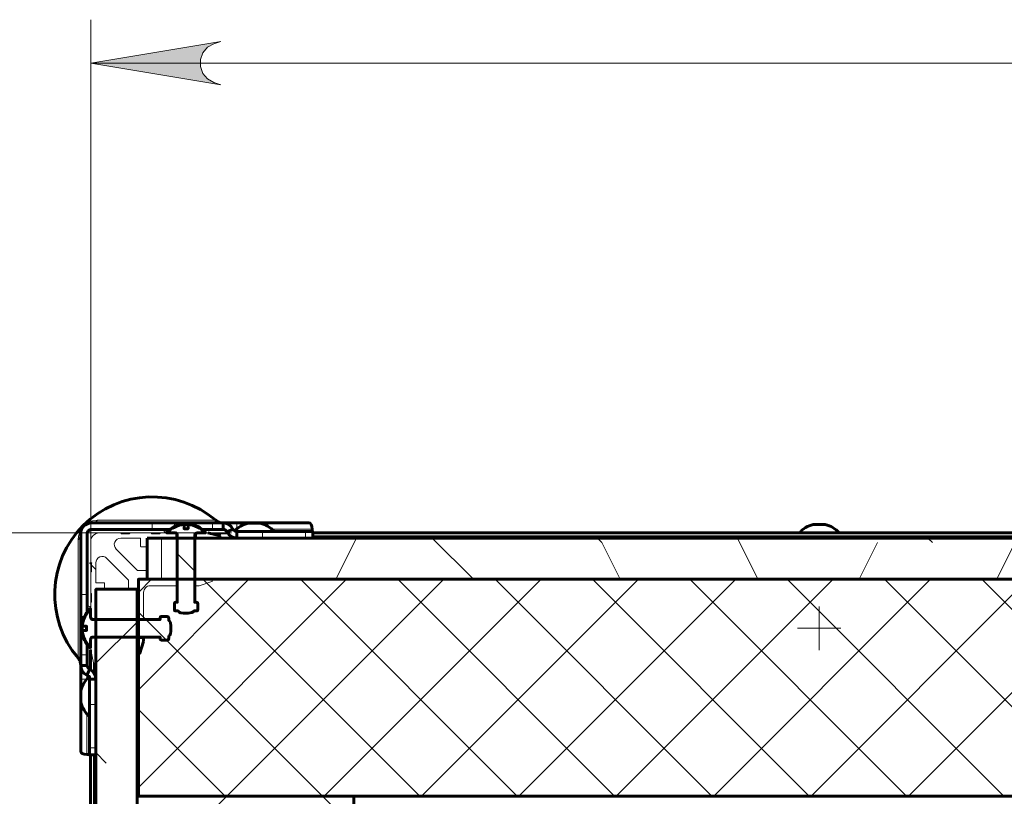
# Model space of a CAD drawing. Units: millimetres. Extents: x 1504.4 to 1518.3, y 1004.8 to 1012.4.
# Drawn here: x 1505.8 to 1506.7, y 1011.2 to 1011.9 of the extents above; entities that cross this region are included whole.
import ezdxf

# ---------------------------------------------------------------- set-up
doc = ezdxf.new("R2010")
doc.units = ezdxf.units.MM
doc.layers.add('PDF _Геометрия', color=7, linetype='Continuous')
doc.layers.add('PDF _Сплошная заливка', color=7, linetype='Continuous')

msp = doc.modelspace()

# ---------------------------------------------------------------- hatches: boundary and pattern name
at = {"layer": 'PDF _Сплошная заливка', "transparency": 33554559}
h = msp.add_hatch(color=256, dxfattribs=at)
h.paths.add_polyline_path([(1506.02119, 1011.85981), (1506.01478, 1011.8577), (1506.00916, 1011.85445), (1506.00499, 1011.84948), (1506.00277, 1011.84338), (1506.00277, 1011.83688), (1506.00499, 1011.83077), (1506.00916, 1011.82579), (1506.01478, 1011.82256), (1506.02119, 1011.82043), (1505.90308, 1011.84013)], flags=0)
h.paths.add_polyline_path([(1513.01331, 1011.82043), (1513.01972, 1011.82256), (1513.02534, 1011.82579), (1513.02951, 1011.83077), (1513.03173, 1011.83688), (1513.03173, 1011.84338), (1513.02951, 1011.84948), (1513.02534, 1011.85445), (1513.01972, 1011.8577), (1513.01331, 1011.85981), (1513.13142, 1011.84013)], flags=0)

# ---------------------------------------------------------------- linework, layer by layer
at = {"layer": 'PDF _Геометрия', "lineweight": 20}
for points in [[(1505.90308, 1011.34406), (1505.90308, 1011.87949)], [(1505.90308, 1011.84013), (1513.13142, 1011.84013)], [(1505.89166, 1011.40744), (1505.89201, 1011.41089), (1505.8943, 1011.41675), (1505.89557, 1011.41856), (1505.89632, 1011.41943), (1505.89707, 1011.42019), (1505.89782, 1011.42088), (1505.89873, 1011.42161), (1505.9002, 1011.42261), (1505.90488, 1011.42463), (1505.90938, 1011.42517)], [(1505.90387, 1011.42281), (1505.90462, 1011.42285), (1505.90535, 1011.42296), (1505.90609, 1011.42315), (1505.9068, 1011.42342), (1505.90749, 1011.42375), (1505.90816, 1011.42415), (1505.90878, 1011.42463), (1505.90938, 1011.42517), (1505.91462, 1011.42517), (1505.92096, 1011.42517), (1505.92827, 1011.42517), (1505.93635, 1011.42517), (1505.94499, 1011.42517), (1505.95399, 1011.42517), (1505.9631, 1011.42517), (1505.97213, 1011.42517), (1505.98081, 1011.42517), (1505.98895, 1011.42517), (1505.99634, 1011.42517), (1506.00278, 1011.42517), (1506.00814, 1011.42517), (1506.01226, 1011.42517), (1506.01503, 1011.42517), (1506.01641, 1011.42517), (1506.01656, 1011.42517)], [(1505.95898, 1011.4169), (1505.95898, 1011.42281)], [(1505.9791, 1011.41956), (1505.9791, 1011.42281)], [(1506.01364, 1011.4169), (1506.01364, 1011.42281)], [(1506.03576, 1011.42281), (1506.03576, 1011.42271), (1506.03576, 1011.42242), (1506.03576, 1011.42193), (1506.03576, 1011.42128), (1506.03576, 1011.42046), (1506.03576, 1011.41949), (1506.03576, 1011.41839), (1506.03576, 1011.41718)], [(1506.03103, 1011.41374), (1504.61056, 1011.41374)], [(1505.89166, 1011.30026), (1505.89166, 1011.30042), (1505.89166, 1011.30179), (1505.89166, 1011.30457), (1505.89166, 1011.30868), (1505.89166, 1011.31404), (1505.89166, 1011.32049), (1505.89166, 1011.32788), (1505.89166, 1011.33601), (1505.89166, 1011.34469), (1505.89166, 1011.35372), (1505.89166, 1011.36283), (1505.89166, 1011.37183), (1505.89166, 1011.38047), (1505.89166, 1011.38856), (1505.89166, 1011.39586), (1505.89166, 1011.40221), (1505.89166, 1011.40744), (1505.8922, 1011.40804), (1505.89267, 1011.40867), (1505.89307, 1011.40933), (1505.89341, 1011.41003), (1505.89367, 1011.41074), (1505.89387, 1011.41147), (1505.89398, 1011.41221), (1505.89402, 1011.41296)], [(1505.98129, 1011.41375), (1505.96647, 1011.41375), (1505.96638, 1011.41374), (1505.96632, 1011.41372), (1505.96625, 1011.41368), (1505.96619, 1011.41364), (1505.96613, 1011.41357), (1505.96609, 1011.4135), (1505.96608, 1011.41343), (1505.96607, 1011.41335), (1505.96607, 1011.41328), (1505.96604, 1011.41321), (1505.96601, 1011.41314), (1505.96595, 1011.41307), (1505.9659, 1011.41303), (1505.96583, 1011.41299), (1505.96575, 1011.41297), (1505.96568, 1011.41296), (1505.95859, 1011.41296), (1505.95851, 1011.41297), (1505.95844, 1011.41299), (1505.95837, 1011.41303), (1505.95832, 1011.41307), (1505.95826, 1011.41314), (1505.95823, 1011.41321), (1505.9582, 1011.41328), (1505.95819, 1011.41335), (1505.95819, 1011.41343), (1505.95816, 1011.4135), (1505.95813, 1011.41357), (1505.95808, 1011.41364), (1505.95802, 1011.41368), (1505.95795, 1011.41372), (1505.95788, 1011.41374), (1505.9578, 1011.41375), (1505.9389, 1011.41375), (1505.93883, 1011.41374), (1505.93876, 1011.41372), (1505.93869, 1011.41368), (1505.93862, 1011.41364), (1505.93858, 1011.41357), (1505.93854, 1011.4135), (1505.93852, 1011.41343), (1505.93851, 1011.41335), (1505.93851, 1011.41328), (1505.93848, 1011.41321), (1505.93844, 1011.41314), (1505.9384, 1011.41307), (1505.93833, 1011.41303), (1505.93827, 1011.41299), (1505.93819, 1011.41297), (1505.93812, 1011.41296), (1505.93102, 1011.41296), (1505.93095, 1011.41297), (1505.93088, 1011.41299), (1505.93082, 1011.41303), (1505.93075, 1011.41307), (1505.9307, 1011.41314), (1505.93066, 1011.41321), (1505.93065, 1011.41328), (1505.93063, 1011.41335), (1505.93063, 1011.41343), (1505.93061, 1011.4135), (1505.93057, 1011.41357), (1505.93052, 1011.41364), (1505.93047, 1011.41368), (1505.9304, 1011.41372), (1505.93032, 1011.41374), (1505.93025, 1011.41375), (1505.91095, 1011.41375), (1505.90941, 1011.4136), (1505.90794, 1011.41315), (1505.90658, 1011.41242), (1505.90538, 1011.41144), (1505.9044, 1011.41025), (1505.90368, 1011.40889), (1505.90323, 1011.40742), (1505.90308, 1011.40587), (1505.90308, 1011.38658)], [(1505.96994, 1011.4169), (1505.96953, 1011.41632), (1505.96946, 1011.41563), (1505.96973, 1011.41492), (1505.97042, 1011.41407), (1505.97127, 1011.41339)], [(1505.98176, 1011.41178), (1505.98128, 1011.41178)], [(1505.9981, 1011.41178), (1505.99763, 1011.41178)], [(1505.99809, 1011.41375), (1506.00933, 1011.41375), (1506.00934, 1011.41375), (1506.00936, 1011.41375), (1506.00937, 1011.41375), (1506.00938, 1011.41375), (1506.0094, 1011.41374), (1506.00941, 1011.41374), (1506.00943, 1011.41374)], [(1506.02088, 1011.41107), (1506.02094, 1011.41104), (1506.02101, 1011.41101), (1506.02105, 1011.41097), (1506.02111, 1011.41093), (1506.02113, 1011.41087), (1506.02116, 1011.4108), (1506.02118, 1011.41075), (1506.02119, 1011.41068), (1506.02119, 1011.40942), (1506.02118, 1011.40933), (1506.02116, 1011.40926), (1506.02112, 1011.40919), (1506.02108, 1011.40914), (1506.02101, 1011.40908), (1506.02094, 1011.40905), (1506.02087, 1011.40903), (1506.02079, 1011.40903), (1505.99809, 1011.40903)], [(1506.01276, 1011.41296), (1506.02798, 1011.41296)], [(1506.03562, 1011.41718), (1506.03506, 1011.41718), (1506.03439, 1011.41718), (1506.03378, 1011.41718), (1506.03324, 1011.41718), (1506.0328, 1011.41718), (1506.03246, 1011.41718), (1506.03227, 1011.41718), (1506.0322, 1011.41718)], [(1506.05892, 1011.40903), (1506.05892, 1011.41493)], [(1506.10409, 1011.41718), (1506.06738, 1011.41718)], [(1506.09806, 1011.40903), (1506.09806, 1011.41493)], [(1512.92985, 1011.41374), (1506.10466, 1011.41374)], [(1506.10466, 1011.41106), (1512.92985, 1011.41106)], [(1505.90347, 1011.38619), (1505.90355, 1011.38618), (1505.90362, 1011.38615), (1505.90369, 1011.38612), (1505.90375, 1011.38607), (1505.9038, 1011.38601), (1505.90383, 1011.38594), (1505.90386, 1011.38587), (1505.90387, 1011.38579), (1505.90387, 1011.37871), (1505.90386, 1011.37862), (1505.90383, 1011.37855), (1505.9038, 1011.37849), (1505.90375, 1011.37843), (1505.90369, 1011.37837), (1505.90362, 1011.37835), (1505.90355, 1011.37832), (1505.90347, 1011.37832), (1505.9034, 1011.3783), (1505.90332, 1011.37829), (1505.90325, 1011.37825), (1505.90319, 1011.37819), (1505.90315, 1011.37814), (1505.90311, 1011.37807), (1505.90308, 1011.378), (1505.90308, 1011.37792), (1505.90308, 1011.35903), (1505.90308, 1011.35894), (1505.90311, 1011.35887), (1505.90315, 1011.3588), (1505.90319, 1011.35875), (1505.90325, 1011.35869), (1505.90332, 1011.35865), (1505.9034, 1011.35864), (1505.90347, 1011.35862), (1505.90355, 1011.35862), (1505.90362, 1011.3586), (1505.90369, 1011.35857), (1505.90375, 1011.35851), (1505.9038, 1011.35846), (1505.90383, 1011.35839), (1505.90386, 1011.3583), (1505.90387, 1011.35824), (1505.90387, 1011.35115), (1505.90386, 1011.35107), (1505.90383, 1011.351), (1505.9038, 1011.35093), (1505.90375, 1011.35087), (1505.90369, 1011.35082), (1505.90362, 1011.35079), (1505.90355, 1011.35076), (1505.90347, 1011.35075), (1505.9034, 1011.35075), (1505.90332, 1011.35072), (1505.90325, 1011.35069), (1505.90319, 1011.35064), (1505.90315, 1011.35058), (1505.90311, 1011.35051), (1505.90308, 1011.35044), (1505.90308, 1011.35036), (1505.90308, 1011.33554), (1505.9078, 1011.33554), (1505.9078, 1011.36217), (1505.90782, 1011.36225), (1505.90783, 1011.36232), (1505.90787, 1011.36239), (1505.90791, 1011.36246), (1505.90798, 1011.3625), (1505.90805, 1011.36254), (1505.90812, 1011.36255), (1505.90819, 1011.36257), (1505.91529, 1011.36257), (1505.91536, 1011.36257), (1505.91543, 1011.3626), (1505.9155, 1011.36264), (1505.91557, 1011.36268), (1505.91561, 1011.36274), (1505.91565, 1011.3628), (1505.91566, 1011.36289), (1505.91568, 1011.36296), (1505.91568, 1011.36808), (1505.91566, 1011.36815), (1505.91565, 1011.36824), (1505.91561, 1011.36829), (1505.91557, 1011.36836), (1505.9155, 1011.3684), (1505.91543, 1011.36844), (1505.91536, 1011.36846), (1505.91529, 1011.36847), (1505.90819, 1011.36847), (1505.90812, 1011.36849), (1505.90805, 1011.3685), (1505.90798, 1011.36854), (1505.90791, 1011.36858), (1505.90787, 1011.36865), (1505.90783, 1011.36871), (1505.90782, 1011.36879), (1505.9078, 1011.36886), (1505.9078, 1011.38642), (1505.90805, 1011.38812), (1505.9088, 1011.38969), (1505.90995, 1011.39099), (1505.91145, 1011.39187), (1505.91313, 1011.39229), (1505.91486, 1011.39221), (1505.9165, 1011.39162), (1505.91788, 1011.3906), (1505.93722, 1011.37126), (1505.93725, 1011.37124), (1505.93726, 1011.37119), (1505.93729, 1011.37117), (1505.9373, 1011.37114), (1505.93732, 1011.3711), (1505.93732, 1011.37105), (1505.93733, 1011.37101), (1505.93733, 1011.37099), (1505.93733, 1011.36296), (1505.93734, 1011.36289), (1505.93736, 1011.3628), (1505.9374, 1011.36274), (1505.93744, 1011.36268), (1505.93751, 1011.36264), (1505.93758, 1011.3626), (1505.93765, 1011.36257), (1505.93772, 1011.36257), (1505.94482, 1011.36257), (1505.94488, 1011.36255), (1505.94495, 1011.36254), (1505.94502, 1011.3625), (1505.94509, 1011.36246), (1505.94513, 1011.36239), (1505.94518, 1011.36232), (1505.94519, 1011.36225), (1505.9452, 1011.36217), (1505.9452, 1011.33554), (1505.95111, 1011.33554), (1505.95111, 1011.3598), (1505.95122, 1011.36096), (1505.95157, 1011.36207), (1505.95211, 1011.3631), (1505.95284, 1011.36399), (1505.95373, 1011.36472), (1505.95476, 1011.36526), (1505.95586, 1011.3656), (1505.95701, 1011.36572), (1505.98129, 1011.36572), (1505.98129, 1011.37162), (1505.95465, 1011.37162), (1505.95458, 1011.37162), (1505.9545, 1011.37165), (1505.95443, 1011.37169), (1505.95437, 1011.37174), (1505.95433, 1011.37179), (1505.95429, 1011.37186), (1505.95426, 1011.37194), (1505.95426, 1011.37201), (1505.95426, 1011.3791), (1505.95425, 1011.37918), (1505.95423, 1011.37925), (1505.95419, 1011.37932), (1505.95415, 1011.37937), (1505.95408, 1011.37943), (1505.95401, 1011.37947), (1505.95394, 1011.37949), (1505.95387, 1011.3795), (1505.94584, 1011.3795), (1505.9458, 1011.3795), (1505.94577, 1011.3795), (1505.94573, 1011.37951), (1505.94569, 1011.37953), (1505.94566, 1011.37954), (1505.94562, 1011.37955), (1505.94559, 1011.37958), (1505.94557, 1011.37961), (1505.92623, 1011.39894), (1505.9252, 1011.40033), (1505.92462, 1011.40197), (1505.92454, 1011.40369), (1505.92495, 1011.40537), (1505.92584, 1011.40686), (1505.92713, 1011.40803), (1505.92869, 1011.40876), (1505.93041, 1011.40903), (1505.94795, 1011.40903), (1505.94804, 1011.40901), (1505.94811, 1011.409), (1505.94818, 1011.40896), (1505.94823, 1011.4089), (1505.94829, 1011.40885), (1505.94833, 1011.40878), (1505.94834, 1011.40871), (1505.94836, 1011.40862), (1505.94836, 1011.40154), (1505.94836, 1011.40147), (1505.94838, 1011.40139), (1505.94841, 1011.40132), (1505.94847, 1011.40126), (1505.94852, 1011.40122), (1505.94859, 1011.40118), (1505.94868, 1011.40115), (1505.94875, 1011.40115), (1505.95387, 1011.40115), (1505.95394, 1011.40115), (1505.95401, 1011.40118), (1505.95408, 1011.40122), (1505.95415, 1011.40126), (1505.95419, 1011.40132), (1505.95423, 1011.40139), (1505.95425, 1011.40147), (1505.95426, 1011.40154), (1505.95426, 1011.40862), (1505.95426, 1011.40871), (1505.95429, 1011.40878), (1505.95433, 1011.40885), (1505.95437, 1011.4089), (1505.95443, 1011.40896), (1505.9545, 1011.409), (1505.95458, 1011.40901), (1505.95465, 1011.40903), (1505.98129, 1011.40903)], [(1505.96725, 1011.37162), (1505.96725, 1011.40902)], [(1506.03103, 1011.40942), (1506.03301, 1011.40942)], [(1512.92985, 1011.41068), (1506.10466, 1011.41068)], [(1506.10466, 1011.40942), (1512.92985, 1011.40942)], [(1506.12561, 1011.37162), (1506.14432, 1011.40902)], [(1506.25052, 1011.37162), (1506.21311, 1011.40902)], [(1506.38389, 1011.37162), (1506.36725, 1011.40488), (1506.36311, 1011.40902)], [(1506.50889, 1011.37162), (1506.49018, 1011.40902)], [(1506.60061, 1011.37162), (1506.61725, 1011.40488)], [(1506.66725, 1011.40488), (1506.66311, 1011.40902)], [(1506.72561, 1011.37162), (1506.74432, 1011.40902)], [(1505.98175, 1011.3949), (1505.99764, 1011.37901)], [(1505.90386, 1011.38438), (1505.90781, 1011.38045)], [(1506.22357, 1011.37162), (1506.02672, 1011.17477), (1505.94521, 1011.09324)], [(1505.9584, 1011.37162), (1505.94639, 1011.35959)], [(1506.04679, 1011.37162), (1505.94639, 1011.2712)], [(1506.13518, 1011.37162), (1505.94639, 1011.18281)], [(1506.00503, 1011.37162), (1506.20188, 1011.17477)], [(1506.09342, 1011.37162), (1506.29027, 1011.17477)], [(1506.31196, 1011.37162), (1506.11511, 1011.17477)], [(1506.18181, 1011.37162), (1506.37865, 1011.17477)], [(1506.40035, 1011.37162), (1506.2035, 1011.17477)], [(1506.27018, 1011.37162), (1506.46704, 1011.17477)], [(1506.48874, 1011.37162), (1506.29189, 1011.17477)], [(1506.35857, 1011.37162), (1506.55543, 1011.17477)], [(1506.57713, 1011.37162), (1506.38028, 1011.17477)], [(1506.44696, 1011.37162), (1506.64382, 1011.17477)], [(1506.66552, 1011.37162), (1506.46867, 1011.17477)], [(1506.53535, 1011.37162), (1506.73221, 1011.17477)], [(1506.7539, 1011.37162), (1506.55706, 1011.17477)], [(1506.62374, 1011.37162), (1506.8206, 1011.17477)], [(1506.84229, 1011.37162), (1506.64545, 1011.17477)], [(1506.71213, 1011.37162), (1506.90899, 1011.17477)], [(1505.89992, 1011.35785), (1505.89402, 1011.35785)], [(1505.90307, 1011.34593), (1505.90231, 1011.34679), (1505.90149, 1011.34729), (1505.90078, 1011.34736), (1505.90014, 1011.34708), (1505.89992, 1011.34686)], [(1505.90053, 1011.34221), (1505.90084, 1011.34488), (1505.90095, 1011.34525), (1505.90099, 1011.34532), (1505.90103, 1011.34538), (1505.90106, 1011.34539), (1505.9011, 1011.34539), (1505.90113, 1011.34536), (1505.90117, 1011.34532), (1505.90126, 1011.34515), (1505.90148, 1011.34431), (1505.90156, 1011.34381)], [(1505.94521, 1011.34305), (1505.95111, 1011.33715)], [(1505.94639, 1011.34187), (1506.11349, 1011.17477), (1506.14206, 1011.1462)], [(1506.56449, 1011.33698), (1506.56449, 1011.34682)], [(1505.89727, 1011.33772), (1505.89402, 1011.33772)], [(1505.90505, 1011.33554), (1505.90505, 1011.33507)], [(1505.90781, 1011.29544), (1505.94521, 1011.33284)], [(1505.95318, 1011.33508), (1505.97177, 1011.31649)], [(1506.5645, 1011.33697), (1506.5645, 1011.32713), (1506.57434, 1011.32713)], [(1506.55465, 1011.32713), (1506.54481, 1011.32713)], [(1506.5645, 1011.31729), (1506.5645, 1011.32713), (1506.55465, 1011.32713)], [(1506.57434, 1011.32713), (1506.58418, 1011.32713)], [(1505.90505, 1011.31919), (1505.90505, 1011.31872)], [(1505.95111, 1011.31539), (1505.95111, 1011.31537), (1505.95111, 1011.31536), (1505.95111, 1011.31533), (1505.95111, 1011.31532), (1505.95111, 1011.3153), (1505.95109, 1011.31529), (1505.95109, 1011.31528), (1505.95109, 1011.31526)], [(1506.56449, 1011.31729), (1506.56449, 1011.30744)], [(1505.90309, 1011.3074), (1505.90309, 1011.28936)], [(1505.94559, 1011.30351), (1505.94552, 1011.30351), (1505.94544, 1011.30354), (1505.94538, 1011.30358), (1505.94532, 1011.30362), (1505.94527, 1011.30368), (1505.94523, 1011.30375), (1505.9452, 1011.30383), (1505.9452, 1011.3039)], [(1505.94726, 1011.30378), (1505.94723, 1011.30372), (1505.9472, 1011.30367), (1505.94716, 1011.30362), (1505.94712, 1011.30358), (1505.94707, 1011.30355), (1505.94701, 1011.30353), (1505.94695, 1011.30351), (1505.94688, 1011.30351)], [(1505.89992, 1011.30318), (1505.89402, 1011.30318)], [(1505.90576, 1011.28694), (1505.90576, 1011.29594)], [(1505.90614, 1011.29564), (1505.90614, 1011.28649)], [(1505.90741, 1011.28382), (1505.90741, 1011.29564)], [(1505.9456, 1011.30351), (1505.9456, 1011.27476)], [(1505.89964, 1011.28107), (1505.89844, 1011.28107), (1505.89734, 1011.28107), (1505.89637, 1011.28107), (1505.89555, 1011.28107), (1505.89489, 1011.28107), (1505.89441, 1011.28107), (1505.89412, 1011.28107), (1505.89402, 1011.28107)], [(1505.89964, 1011.28463), (1505.89964, 1011.28456), (1505.89964, 1011.28436), (1505.89964, 1011.28403), (1505.89964, 1011.28358), (1505.89964, 1011.28304), (1505.89964, 1011.28243), (1505.89964, 1011.28176), (1505.89964, 1011.28121)], [(1505.9078, 1011.2579), (1505.90189, 1011.2579)], [(1505.9456, 1011.25588), (1505.9456, 1011.17476)], [(1505.94639, 1011.25348), (1506.0251, 1011.17477)], [(1505.89964, 1011.24944), (1505.89964, 1011.21274)], [(1505.9078, 1011.21876), (1505.90189, 1011.21876)], [(1505.91725, 1011.20488), (1505.90781, 1011.21434)], [(1505.90309, 1011.21217), (1505.90309, 1011.085)], [(1505.90576, 1011.085), (1505.90576, 1011.21217)], [(1505.90614, 1011.21217), (1505.90614, 1011.085)], [(1505.90741, 1011.085), (1505.90741, 1011.21217)]]:
    msp.add_lwpolyline(points, dxfattribs=at)
for points in [[(1506.02119, 1011.85981), (1506.01478, 1011.8577), (1506.00916, 1011.85445), (1506.00499, 1011.84948), (1506.00277, 1011.84338), (1506.00277, 1011.83688), (1506.00499, 1011.83077), (1506.00916, 1011.82579), (1506.01478, 1011.82256), (1506.02119, 1011.82043), (1505.90308, 1011.84013)], [(1506.00144, 1011.36572), (1505.99809, 1011.36572), (1505.99809, 1011.37162), (1506.01293, 1011.37162), (1506.013, 1011.37161), (1506.01307, 1011.3716), (1506.01313, 1011.37155), (1506.0132, 1011.3715), (1506.01325, 1011.37144), (1506.01329, 1011.37137), (1506.0133, 1011.3713), (1506.01332, 1011.37122), (1506.01332, 1011.36994), (1506.01332, 1011.36987), (1506.0133, 1011.36982), (1506.01327, 1011.36976), (1506.01325, 1011.36971), (1506.0132, 1011.36965), (1506.01315, 1011.36962), (1506.01311, 1011.36958), (1506.01304, 1011.36957), (1506.00157, 1011.36574), (1506.00155, 1011.36574), (1506.00154, 1011.36572), (1506.00152, 1011.36572), (1506.0015, 1011.36572), (1506.00148, 1011.36572), (1506.00147, 1011.36572), (1506.00145, 1011.36572)], [(1505.90308, 1011.3075), (1505.90308, 1011.31872), (1505.9078, 1011.31872), (1505.9078, 1011.29603), (1505.90779, 1011.29596), (1505.90777, 1011.29587), (1505.90773, 1011.29582), (1505.90769, 1011.29575), (1505.90762, 1011.29571), (1505.90757, 1011.29567), (1505.90748, 1011.29564), (1505.90741, 1011.29564), (1505.90615, 1011.29564), (1505.90608, 1011.29564), (1505.90601, 1011.29565), (1505.90595, 1011.29568), (1505.9059, 1011.29572), (1505.90586, 1011.29576), (1505.90582, 1011.29582), (1505.90579, 1011.29587), (1505.90576, 1011.29594), (1505.90309, 1011.3074), (1505.90308, 1011.30742), (1505.90308, 1011.30743), (1505.90308, 1011.30744), (1505.90308, 1011.30746), (1505.90308, 1011.30747), (1505.90308, 1011.30749)]]:
    msp.add_lwpolyline(points, close=True, dxfattribs=at)
at = {"layer": 'PDF _Геометрия', "lineweight": 60}
msp.add_lwpolyline([(1506.02295, 1011.4228), (1506.02209, 1011.42284), (1506.02122, 1011.42296), (1506.02038, 1011.42315), (1506.01954, 1011.42341), (1506.01874, 1011.42375), (1506.01797, 1011.42415), (1506.01724, 1011.42462), (1506.01656, 1011.42516, 0.924933), (1505.89166, 1011.30028), (1505.8922, 1011.29958), (1505.89267, 1011.29886), (1505.89307, 1011.29808), (1505.89342, 1011.29729), (1505.89368, 1011.29646), (1505.89386, 1011.29561), (1505.89399, 1011.29475), (1505.89402, 1011.29387)], format="xyb", dxfattribs=at)
for points in [[(1505.90189, 1011.21228), (1505.90174, 1011.21237), (1505.90128, 1011.2125), (1505.90057, 1011.21262), (1505.89964, 1011.21273), (1505.89728, 1011.21305), (1505.89547, 1011.21362), (1505.89438, 1011.21448), (1505.89402, 1011.21561), (1505.89402, 1011.28107), (1505.89402, 1011.2835), (1505.89402, 1011.28583), (1505.89402, 1011.28798), (1505.89402, 1011.28987), (1505.89402, 1011.29143), (1505.89402, 1011.29257), (1505.89402, 1011.29328), (1505.89402, 1011.29353), (1505.89402, 1011.29484), (1505.89402, 1011.29615), (1505.89402, 1011.29741), (1505.89402, 1011.29864), (1505.89402, 1011.29983), (1505.89402, 1011.301), (1505.89402, 1011.30211), (1505.89402, 1011.30318), (1505.89402, 1011.33772), (1505.89402, 1011.33979), (1505.89402, 1011.34203), (1505.89402, 1011.34443), (1505.89402, 1011.34696), (1505.89402, 1011.34958), (1505.89402, 1011.35229), (1505.89402, 1011.35505), (1505.89402, 1011.35784), (1505.89402, 1011.41296), (1505.89421, 1011.41489), (1505.89477, 1011.41672), (1505.89568, 1011.41843), (1505.89691, 1011.41991), (1505.89839, 1011.42114), (1505.9001, 1011.42205), (1505.90195, 1011.42261), (1505.90386, 1011.4228), (1505.95899, 1011.4228), (1505.96177, 1011.4228), (1505.96453, 1011.4228), (1505.96724, 1011.4228), (1505.96988, 1011.4228), (1505.97239, 1011.4228), (1505.97479, 1011.4228), (1505.97703, 1011.4228), (1505.9791, 1011.4228), (1506.01364, 1011.4228), (1506.01471, 1011.4228), (1506.01584, 1011.4228), (1506.01699, 1011.4228), (1506.01818, 1011.4228), (1506.01942, 1011.4228), (1506.02068, 1011.4228), (1506.02197, 1011.4228), (1506.02331, 1011.4228), (1506.02354, 1011.4228), (1506.02425, 1011.4228), (1506.02541, 1011.4228), (1506.02695, 1011.4228), (1506.02884, 1011.4228), (1506.03099, 1011.4228), (1506.03332, 1011.4228), (1506.03575, 1011.4228), (1506.10121, 1011.4228), (1506.10234, 1011.42244), (1506.1032, 1011.42136), (1506.10377, 1011.41955), (1506.10409, 1011.41718), (1506.1042, 1011.41626), (1506.10432, 1011.41554), (1506.10445, 1011.41508), (1506.10454, 1011.41493)], [(1506.00781, 1011.41375), (1506.00652, 1011.41512), (1506.00513, 1011.41639), (1506.00364, 1011.41754), (1506.00207, 1011.41857), (1506.00043, 1011.41947), (1505.99872, 1011.42025), (1505.99696, 1011.42089), (1505.99514, 1011.42139), (1505.99467, 1011.42139), (1505.99341, 1011.42139), (1505.99157, 1011.42139), (1505.99157, 1011.41746), (1505.98781, 1011.41746), (1505.98781, 1011.42139), (1505.98561, 1011.42111), (1505.98346, 1011.42062), (1505.98136, 1011.41993), (1505.97934, 1011.41905), (1505.97741, 1011.41798), (1505.97557, 1011.41673), (1505.97388, 1011.41532), (1505.97232, 1011.41375), (1505.97949, 1011.41375), (1505.98003, 1011.41369), (1505.98079, 1011.41337), (1505.98141, 1011.41282), (1505.98167, 1011.41226), (1505.98175, 1011.41178), (1505.98175, 1011.35076), (1505.98038, 1011.35076), (1505.97986, 1011.35066), (1505.97943, 1011.35041), (1505.97916, 1011.35005), (1505.97904, 1011.34968), (1505.97904, 1011.34958), (1505.97904, 1011.34407), (1505.97911, 1011.34371), (1505.97928, 1011.34339), (1505.97957, 1011.34312), (1505.97995, 1011.34294), (1505.98038, 1011.34289), (1505.98238, 1011.34289), (1505.98338, 1011.3419), (1505.98463, 1011.34129), (1505.98703, 1011.34091), (1505.98781, 1011.34091), (1505.99157, 1011.34091), (1505.99489, 1011.34134), (1505.99618, 1011.34204), (1505.997, 1011.34289), (1505.999, 1011.34289), (1505.99952, 1011.34297), (1505.99995, 1011.34322), (1506.00022, 1011.34358), (1506.00034, 1011.34397), (1506.00034, 1011.34407), (1506.00034, 1011.34958), (1506.00027, 1011.34993), (1506.0001, 1011.35026), (1505.99982, 1011.35051), (1505.99945, 1011.35069), (1505.999, 1011.35076), (1505.99763, 1011.35076), (1505.99763, 1011.41178), (1505.99774, 1011.41236), (1505.99803, 1011.41287), (1505.99847, 1011.4133), (1505.99913, 1011.41362), (1505.99989, 1011.41375), (1506.00706, 1011.41375), (1506.0055, 1011.41532), (1506.00381, 1011.41673), (1506.00197, 1011.41798), (1506.00004, 1011.41905), (1505.99802, 1011.41993), (1505.99592, 1011.42062), (1505.99377, 1011.42111), (1505.99157, 1011.42139), (1505.9897, 1011.42139), (1505.98781, 1011.42139), (1505.98597, 1011.42139), (1505.98471, 1011.42139), (1505.98424, 1011.42139), (1505.98243, 1011.42089), (1505.98066, 1011.42025), (1505.97895, 1011.41947), (1505.97731, 1011.41857), (1505.97574, 1011.41754), (1505.97425, 1011.41639), (1505.97286, 1011.41512), (1505.97159, 1011.41375)], [(1506.0322, 1011.41718), (1506.03061, 1011.41955), (1506.02845, 1011.42134), (1506.02593, 1011.42244), (1506.02331, 1011.4228), (1506.02331, 1011.4169)], [(1506.06961, 1011.41493), (1506.06832, 1011.4163), (1506.06693, 1011.41757), (1506.06546, 1011.41872), (1506.06389, 1011.41975), (1506.06224, 1011.42065), (1506.06053, 1011.42143), (1506.05877, 1011.42207), (1506.05696, 1011.42257), (1506.05649, 1011.42257), (1506.05528, 1011.42257), (1506.05349, 1011.42257), (1506.05139, 1011.42257), (1506.04931, 1011.42257), (1506.04757, 1011.42257), (1506.04642, 1011.42257), (1506.04604, 1011.42257), (1506.04424, 1011.42207), (1506.04247, 1011.42143), (1506.04077, 1011.42065), (1506.03911, 1011.41975), (1506.03754, 1011.41872), (1506.03607, 1011.41757), (1506.03468, 1011.4163), (1506.03339, 1011.41493)], [(1506.5826, 1011.41375), (1506.58132, 1011.41512), (1506.57993, 1011.41639), (1506.57845, 1011.41754), (1506.57688, 1011.41857), (1506.57524, 1011.41947), (1506.57353, 1011.42025), (1506.57175, 1011.42089), (1506.56995, 1011.42139), (1506.56956, 1011.42139), (1506.56841, 1011.42139), (1506.56664, 1011.42139), (1506.56457, 1011.42139), (1506.56247, 1011.42139), (1506.56068, 1011.42139), (1506.55949, 1011.42139), (1506.55904, 1011.42139), (1506.55722, 1011.42089), (1506.55546, 1011.42025), (1506.55375, 1011.41947), (1506.55211, 1011.41857), (1506.55054, 1011.41754), (1506.54906, 1011.41639), (1506.54767, 1011.41512), (1506.54638, 1011.41375)], [(1505.97489, 1011.4169), (1505.97479, 1011.4169), (1505.97239, 1011.4169), (1505.96988, 1011.4169), (1505.96724, 1011.4169), (1505.96453, 1011.4169), (1505.96177, 1011.4169), (1505.95899, 1011.4169), (1505.90386, 1011.4169), (1505.9031, 1011.41682), (1505.90236, 1011.41659), (1505.90168, 1011.41623), (1505.90109, 1011.41575), (1505.90059, 1011.41515), (1505.90022, 1011.41447), (1505.9, 1011.41373), (1505.89993, 1011.41296), (1505.89993, 1011.35784), (1505.89993, 1011.35505), (1505.89993, 1011.35229), (1505.89993, 1011.34958), (1505.89993, 1011.34696), (1505.89993, 1011.34443), (1505.89993, 1011.34203), (1505.89993, 1011.34194)], [(1505.98128, 1011.41375), (1505.98128, 1011.40903)], [(1505.9981, 1011.40903), (1505.9981, 1011.41375)], [(1506.10466, 1011.40903), (1506.10466, 1011.41493), (1506.10449, 1011.41493), (1506.10404, 1011.41493), (1506.10335, 1011.41493), (1506.10239, 1011.41493), (1506.10118, 1011.41493), (1506.09974, 1011.41493), (1506.09806, 1011.41493), (1506.09389, 1011.41493), (1506.0895, 1011.41493), (1506.08489, 1011.41493), (1506.08009, 1011.41493), (1506.07507, 1011.41493), (1506.06986, 1011.41493), (1506.06447, 1011.41493), (1506.05892, 1011.41493), (1506.05635, 1011.41493), (1506.05364, 1011.41493), (1506.05082, 1011.41493), (1506.04791, 1011.41493), (1506.04492, 1011.41493), (1506.04189, 1011.41493), (1506.03882, 1011.41493), (1506.03575, 1011.41493), (1506.03575, 1011.40903), (1506.03302, 1011.40941), (1506.03049, 1011.41054), (1506.02839, 1011.41233), (1506.02686, 1011.41465), (1506.02622, 1011.41559), (1506.02536, 1011.41632), (1506.02436, 1011.41675), (1506.02331, 1011.4169), (1506.02197, 1011.4169), (1506.02068, 1011.4169), (1506.01942, 1011.4169), (1506.01818, 1011.4169), (1506.01699, 1011.4169), (1506.01584, 1011.4169), (1506.01471, 1011.4169), (1506.01364, 1011.4169), (1506.00449, 1011.4169)], [(1506.02088, 1011.41107), (1506.00942, 1011.41373)], [(1506.03575, 1011.41493), (1506.03466, 1011.41508), (1506.03366, 1011.41554), (1506.03281, 1011.41625), (1506.0322, 1011.41718), (1506.02686, 1011.41465)], [(1506.03103, 1011.40903), (1506.03103, 1011.40905), (1506.03103, 1011.40909), (1506.03103, 1011.40914), (1506.03103, 1011.40919), (1506.03103, 1011.40926), (1506.03103, 1011.40934), (1506.03103, 1011.40941), (1506.03103, 1011.41068), (1506.03103, 1011.41075), (1506.03103, 1011.4108), (1506.03103, 1011.41087), (1506.03103, 1011.41093), (1506.03103, 1011.41097), (1506.03103, 1011.41101), (1506.03103, 1011.41104), (1506.03103, 1011.41107)], [(1506.10466, 1011.41375), (1512.92985, 1011.41375)], [(1505.90347, 1011.38619), (1505.90339, 1011.38619), (1505.90332, 1011.38622), (1505.90325, 1011.38626), (1505.9032, 1011.3863), (1505.90314, 1011.38636), (1505.90311, 1011.38643), (1505.90309, 1011.38651), (1505.90307, 1011.38658)], [(1506.14206, 1010.63997), (1506.14206, 1011.17478), (1505.9452, 1011.17478), (1505.9452, 1010.62801), (1505.9452, 1011.36257), (1505.90781, 1011.36257), (1505.90781, 1010.62644)], [(1505.90307, 1011.34525), (1505.90171, 1011.34396), (1505.90045, 1011.34257), (1505.89929, 1011.34108), (1505.89825, 1011.33951), (1505.89735, 1011.33787), (1505.89657, 1011.33616), (1505.89593, 1011.3344), (1505.89543, 1011.33258), (1505.89543, 1011.33211), (1505.89543, 1011.33086), (1505.89543, 1011.32901), (1505.89938, 1011.32901), (1505.89938, 1011.32525), (1505.89543, 1011.32525), (1505.89543, 1011.32714), (1505.89543, 1011.32901), (1505.89572, 1011.33121), (1505.89621, 1011.33336), (1505.89689, 1011.33547), (1505.89778, 1011.33748), (1505.89885, 1011.33943), (1505.9001, 1011.34125), (1505.9015, 1011.34294), (1505.90307, 1011.34451), (1505.90307, 1011.33734), (1505.9032, 1011.33657), (1505.90352, 1011.33593), (1505.90396, 1011.33547), (1505.90446, 1011.33518), (1505.90504, 1011.33508), (1505.96607, 1011.33508), (1505.96607, 1011.33646), (1505.96613, 1011.33689), (1505.96631, 1011.33726), (1505.96657, 1011.33754), (1505.96689, 1011.33772), (1505.96725, 1011.33778), (1505.97277, 1011.33778), (1505.97286, 1011.33778), (1505.97324, 1011.33766), (1505.9736, 1011.33739), (1505.97385, 1011.33696), (1505.97395, 1011.33646), (1505.97395, 1011.33444), (1505.97479, 1011.33362), (1505.97549, 1011.33233), (1505.97591, 1011.32901), (1505.97591, 1011.32525), (1505.97591, 1011.32447), (1505.97553, 1011.32207), (1505.97492, 1011.32082), (1505.97395, 1011.31983), (1505.97395, 1011.31782), (1505.97388, 1011.31739), (1505.9737, 1011.31701), (1505.97345, 1011.31673), (1505.97313, 1011.31655), (1505.97277, 1011.31648), (1505.96725, 1011.31648), (1505.96716, 1011.3165), (1505.96677, 1011.31661), (1505.96642, 1011.31687), (1505.96616, 1011.3173), (1505.96607, 1011.31782), (1505.96607, 1011.31919), (1505.90504, 1011.31919), (1505.90475, 1011.31916), (1505.9042, 1011.31896), (1505.90359, 1011.31843), (1505.9032, 1011.31769), (1505.90307, 1011.31693), (1505.90307, 1011.30976), (1505.9015, 1011.31132), (1505.9001, 1011.31301), (1505.89885, 1011.31484), (1505.89778, 1011.31678), (1505.89689, 1011.3188), (1505.89621, 1011.3209), (1505.89572, 1011.32305), (1505.89543, 1011.32525), (1505.89543, 1011.32341), (1505.89543, 1011.32216), (1505.89543, 1011.32168), (1505.89593, 1011.31987), (1505.89657, 1011.31811), (1505.89735, 1011.31639), (1505.89825, 1011.31475), (1505.89929, 1011.31318), (1505.90045, 1011.31169), (1505.90171, 1011.3103), (1505.90307, 1011.30903)], [(1505.99141, 1011.34091), (1505.99174, 1011.34091)], [(1505.97591, 1011.32884), (1505.97591, 1011.32918)], [(1505.95111, 1011.31539), (1505.95111, 1011.31872), (1505.9452, 1011.31872), (1505.9452, 1011.3039)], [(1505.94727, 1011.30378), (1505.95109, 1011.31526)], [(1505.89993, 1011.29353), (1505.89993, 1011.29484), (1505.89993, 1011.29615), (1505.89993, 1011.29741), (1505.89993, 1011.29864), (1505.89993, 1011.29983), (1505.89993, 1011.301), (1505.89993, 1011.30211), (1505.89993, 1011.30318), (1505.89993, 1011.31233)], [(1505.90307, 1011.28937), (1505.90307, 1011.3075)], [(1505.9456, 1011.30351), (1505.94689, 1011.30351)], [(1505.90218, 1011.28997), (1505.90122, 1011.29059), (1505.9005, 1011.29147), (1505.90007, 1011.29247), (1505.89993, 1011.29353), (1505.89402, 1011.29353), (1505.89438, 1011.2909), (1505.89546, 1011.28839), (1505.89727, 1011.28622), (1505.89964, 1011.28462)], [(1505.90781, 1011.21218), (1505.90189, 1011.21218), (1505.90189, 1011.21234), (1505.90189, 1011.21278), (1505.90189, 1011.21347), (1505.90189, 1011.21443), (1505.90189, 1011.21564), (1505.90189, 1011.21708), (1505.90189, 1011.21876), (1505.90189, 1011.22293), (1505.90189, 1011.22733), (1505.90189, 1011.23193), (1505.90189, 1011.23675), (1505.90189, 1011.24176), (1505.90189, 1011.24696), (1505.90189, 1011.25234), (1505.90189, 1011.2579), (1505.90189, 1011.26047), (1505.90189, 1011.26318), (1505.90189, 1011.266), (1505.90189, 1011.26891), (1505.90189, 1011.2719), (1505.90189, 1011.27494), (1505.90189, 1011.278), (1505.90189, 1011.28107), (1505.90189, 1011.28172), (1505.90189, 1011.28322), (1505.90189, 1011.28343), (1505.90053, 1011.28215), (1505.89927, 1011.28076), (1505.89811, 1011.27928), (1505.89707, 1011.27771), (1505.89617, 1011.27607), (1505.89539, 1011.27436), (1505.89475, 1011.27258), (1505.89425, 1011.27078), (1505.89425, 1011.27041), (1505.89425, 1011.26928), (1505.89425, 1011.26754), (1505.89425, 1011.26547), (1505.89425, 1011.26337), (1505.89425, 1011.26157), (1505.89425, 1011.26034), (1505.89425, 1011.25987), (1505.89475, 1011.25805), (1505.89539, 1011.25629), (1505.89617, 1011.25458), (1505.89707, 1011.25294), (1505.89811, 1011.25137), (1505.89927, 1011.24989), (1505.90053, 1011.2485), (1505.90189, 1011.24721)], [(1505.94638, 1011.27478), (1505.9452, 1011.27478)], [(1505.9452, 1011.25587), (1505.94638, 1011.25587)], [(1505.90781, 1011.08501), (1505.90307, 1011.08501), (1505.90307, 1011.08425), (1505.90307, 1011.08201), (1505.90307, 1011.07837), (1505.90307, 1011.07347), (1505.90307, 1011.06751), (1505.90307, 1011.06071), (1505.90307, 1011.05332), (1505.90307, 1011.04564), (1505.90307, 1011.02596), (1505.89717, 1011.02596), (1505.89717, 1011.04564), (1505.89717, 1011.05332), (1505.89717, 1011.06071), (1505.89717, 1011.06751), (1505.89717, 1011.07347), (1505.89717, 1011.07837), (1505.89717, 1011.08201), (1505.89717, 1011.08425), (1505.89717, 1011.08501), (1505.90307, 1011.08501), (1505.90307, 1011.21218)]]:
    msp.add_lwpolyline(points, dxfattribs=at)
for points in [[(1505.95425, 1011.40903), (1513.08024, 1011.40903), (1513.08024, 1011.37162), (1505.95425, 1011.37162)], [(1513.08811, 1011.17478), (1513.08811, 1011.37162), (1505.94638, 1011.37162), (1505.94638, 1011.17478)], [(1505.90189, 1011.28107), (1505.90174, 1011.28218), (1505.90128, 1011.28318), (1505.90057, 1011.28401), (1505.89964, 1011.28462), (1505.90218, 1011.28997), (1505.90449, 1011.28844), (1505.90628, 1011.28633), (1505.90741, 1011.28382), (1505.90781, 1011.28107)]]:
    msp.add_lwpolyline(points, close=True, dxfattribs=at)

doc.saveas('drawing.dxf')
